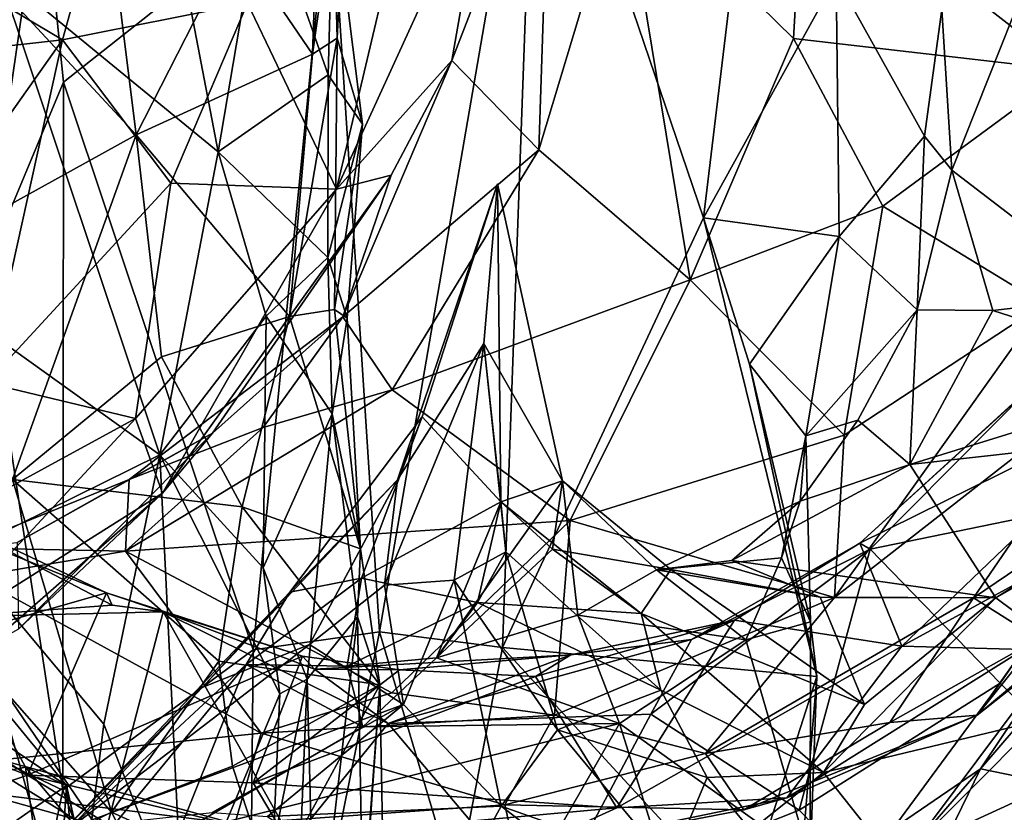
# Model space of a CAD drawing. Extents: x 0 to 6.91, y 2.44 to 3.49.
# Drawn here: x 3.89 to 4.2, y 2.87 to 3.12 of the extents above; entities that cross this region are included whole.
import ezdxf

# ---------------------------------------------------------------- set-up
doc = ezdxf.new("R2010")
doc.units = 0
doc.header["$MEASUREMENT"] = 0
doc.layers.add('1', color=7, linetype='CONTINUOUS')

msp = doc.modelspace()

# ---------------------------------------------------------------- linework, layer by layer
at = {"layer": '1'}
for points in [[(3.882823, 3.263372, 3.281054), (3.845346, 3.059753, 3.303322), (3.896602, 3.167642, 3.263291)], [(3.982671, 3.109877, 0.529706), (3.986172, 3.213119, 0.522097), (3.958111, 3.146174, 0.506823)], [(3.994498, 3.193475, 0.542284), (3.986172, 3.213119, 0.522097), (3.982671, 3.109877, 0.529706)], [(4.004078, 2.925878, 3.091335), (4.053908, 3.214804, 3.045748), (3.988292, 3.168243, 3.119901)], [(4.004078, 2.925878, 3.091335), (4.043213, 2.92084, 3.051749), (4.053908, 3.214804, 3.045748)], [(4.053908, 3.214804, 3.045748), (4.043213, 2.92084, 3.051749), (4.107328, 3.057787, 3.005402)], [(4.107328, 3.057787, 3.005402), (4.120846, 3.170788, 2.995275), (4.053908, 3.214804, 3.045748)], [(3.859432, 3.156566, 0.461843), (3.926525, 3.084189, 0.484968), (3.912398, 3.1976, 0.477472)], [(3.958111, 3.146174, 0.506823), (3.912398, 3.1976, 0.477472), (3.926525, 3.084189, 0.484968)], [(3.994498, 3.193475, 0.542284), (3.982671, 3.109877, 0.529706), (3.990527, 3.11499, 0.545093)], [(3.994498, 3.193475, 0.542284), (3.990527, 3.11499, 0.545093), (3.989347, 3.162126, 0.612015)], [(4.027061, 3.107921, -4.045274), (4.038243, 3.171674, -4.071457), (4.058397, 3.188803, -4.044701)], [(4.054876, 3.079441, -3.996879), (4.027061, 3.107921, -4.045274), (4.058397, 3.188803, -4.044701)], [(4.081533, 3.168286, -4.022605), (4.054876, 3.079441, -3.996879), (4.058397, 3.188803, -4.044701)], [(4.038243, 3.171674, -4.071457), (4.027061, 3.107921, -4.045274), (3.990386, 3.066906, -4.13239)], [(4.038243, 3.171674, -4.071457), (3.990386, 3.066906, -4.13239), (4.012679, 3.16134, -4.166325)], [(3.816768, 3.16584, -4.403796), (3.918341, 3.169575, -4.329653), (3.903046, 3.114454, -4.329791)], [(3.962039, 3.126157, -4.261019), (3.903046, 3.114454, -4.329791), (3.918341, 3.169575, -4.329653)], [(4.081533, 3.168286, -4.022605), (4.139125, 3.170448, -3.990597), (4.135977, 3.114855, -3.984195)], [(4.107328, 3.057787, 3.005402), (4.149585, 3.134332, 2.969949), (4.120846, 3.170788, 2.995275)], [(4.135977, 3.114855, -3.984195), (4.139125, 3.170448, -3.990597), (4.223266, 3.104793, -3.921897)], [(4.223266, 3.104793, -3.921897), (4.139125, 3.170448, -3.990597), (4.253255, 3.170452, -3.903026)], [(3.816768, 3.16584, -4.403796), (3.903046, 3.114454, -4.329791), (3.816665, 3.104761, -4.388429)], [(3.845346, 3.059753, 3.303322), (3.877994, 3.040388, 3.281217), (3.896602, 3.167642, 3.263291)], [(3.903423, 3.100937, 3.253341), (3.896602, 3.167642, 3.263291), (3.877994, 3.040388, 3.281217)], [(3.903423, 3.100937, 3.253341), (3.988292, 3.168243, 3.119901), (3.896602, 3.167642, 3.263291)], [(3.963788, 2.920144, 3.143786), (3.988292, 3.168243, 3.119901), (3.903423, 3.100937, 3.253341)], [(3.988292, 3.168243, 3.119901), (3.963788, 2.920144, 3.143786), (4.004078, 2.925878, 3.091335)], [(4.081533, 3.168286, -4.022605), (4.103078, 3.037993, -3.963647), (4.054876, 3.079441, -3.996879)], [(4.135977, 3.114855, -3.984195), (4.103078, 3.037993, -3.963647), (4.081533, 3.168286, -4.022605)], [(3.952705, 3.078791, 0.693358), (3.940748, 3.140892, 0.691596), (3.966934, 3.162728, 0.669804)], [(3.952705, 3.078791, 0.693358), (3.966934, 3.162728, 0.669804), (3.98769, 3.103332, 0.656131)], [(3.989347, 3.162126, 0.612015), (3.98769, 3.103332, 0.656131), (3.966934, 3.162728, 0.669804)], [(3.989347, 3.162126, 0.612015), (3.998665, 3.087575, 0.632555), (3.98769, 3.103332, 0.656131)], [(3.990527, 3.11499, 0.545093), (3.998665, 3.087575, 0.632555), (3.989347, 3.162126, 0.612015)], [(3.990386, 3.066906, -4.13239), (3.962039, 3.126157, -4.261019), (4.012679, 3.16134, -4.166325)], [(3.859432, 3.156566, 0.461843), (3.854647, 3.044511, 0.451521), (3.926525, 3.084189, 0.484968)], [(3.958111, 3.146174, 0.506823), (3.926525, 3.084189, 0.484968), (3.982671, 3.109877, 0.529706)], [(3.882454, 3.136377, 0.71124), (3.940748, 3.140892, 0.691596), (3.952705, 3.078791, 0.693358)], [(3.869314, 3.028696, 0.715928), (3.882454, 3.136377, 0.71124), (3.934067, 2.982207, 0.702666)], [(3.882454, 3.136377, 0.71124), (3.952705, 3.078791, 0.693358), (3.934067, 2.982207, 0.702666)], [(4.150468, 3.051859, 2.95816), (4.149585, 3.134332, 2.969949), (4.107328, 3.057787, 3.005402)], [(4.183181, 3.124122, 2.915932), (4.149585, 3.134332, 2.969949), (4.177678, 3.08377, 2.924728)], [(4.150468, 3.051859, 2.95816), (4.177678, 3.08377, 2.924728), (4.149585, 3.134332, 2.969949)], [(4.209511, 3.131275, 2.907713), (4.183181, 3.124122, 2.915932), (4.186382, 3.072923, 2.90707)], [(4.186382, 3.072923, 2.90707), (4.238752, 3.032773, 2.911082), (4.209511, 3.131275, 2.907713)], [(3.962039, 3.126157, -4.261019), (3.937602, 3.06878, -4.258311), (3.903046, 3.114454, -4.329791)], [(3.962039, 3.126157, -4.261019), (3.990386, 3.066906, -4.13239), (3.937602, 3.06878, -4.258311)], [(4.177678, 3.08377, 2.924728), (4.186382, 3.072923, 2.90707), (4.183181, 3.124122, 2.915932)], [(3.835467, 3.018689, -4.323093), (3.816665, 3.104761, -4.388429), (3.903046, 3.114454, -4.329791)], [(3.835467, 3.018689, -4.323093), (3.903046, 3.114454, -4.329791), (3.878888, 3.005216, -4.27524)], [(3.937602, 3.06878, -4.258311), (3.878888, 3.005216, -4.27524), (3.903046, 3.114454, -4.329791)], [(3.990527, 3.11499, 0.545093), (3.975365, 3.026322, 0.510404), (3.98973, 3.028507, 0.540854)], [(3.990527, 3.11499, 0.545093), (3.982671, 3.109877, 0.529706), (3.975365, 3.026322, 0.510404)], [(3.990527, 3.11499, 0.545093), (3.98973, 3.028507, 0.540854), (3.998665, 3.087575, 0.632555)], [(4.103078, 3.037993, -3.963647), (4.135977, 3.114855, -3.984195), (4.164378, 3.061434, -3.946737)], [(4.135977, 3.114855, -3.984195), (4.223266, 3.104793, -3.921897), (4.164378, 3.061434, -3.946737)], [(3.926525, 3.084189, 0.484968), (3.975365, 3.026322, 0.510404), (3.982671, 3.109877, 0.529706)], [(4.007745, 3.071349, -4.044774), (3.990386, 3.066906, -4.13239), (4.027061, 3.107921, -4.045274)], [(4.027061, 3.107921, -4.045274), (4.054876, 3.079441, -3.996879), (3.992346, 3.026249, -3.982279)], [(3.992346, 3.026249, -3.982279), (4.007745, 3.071349, -4.044774), (4.027061, 3.107921, -4.045274)], [(3.987645, 3.045147, 0.641649), (3.952705, 3.078791, 0.693358), (3.98769, 3.103332, 0.656131)], [(3.998665, 3.087575, 0.632555), (3.987645, 3.045147, 0.641649), (3.98769, 3.103332, 0.656131)], [(4.223266, 3.104793, -3.921897), (4.215563, 3.03028, -3.889722), (4.164378, 3.061434, -3.946737)], [(3.903223, 2.875409, 3.241955), (3.903423, 3.100937, 3.253341), (3.877994, 3.040388, 3.281217)], [(3.903423, 3.100937, 3.253341), (3.903223, 2.875409, 3.241955), (3.963788, 2.920144, 3.143786)], [(3.993779, 3.025813, 0.580803), (3.987645, 3.045147, 0.641649), (3.998665, 3.087575, 0.632555)], [(3.998665, 3.087575, 0.632555), (3.98973, 3.028507, 0.540854), (3.993779, 3.025813, 0.580803)], [(3.887137, 2.974371, 0.441727), (3.926525, 3.084189, 0.484968), (3.854647, 3.044511, 0.451521)], [(3.926525, 3.084189, 0.484968), (3.887137, 2.974371, 0.441727), (3.934648, 3.013414, 0.47268)], [(3.926525, 3.084189, 0.484968), (3.934648, 3.013414, 0.47268), (3.975365, 3.026322, 0.510404)], [(4.150468, 3.051859, 2.95816), (4.175407, 3.028413, 2.919832), (4.177678, 3.08377, 2.924728)], [(4.186382, 3.072923, 2.90707), (4.177678, 3.08377, 2.924728), (4.175407, 3.028413, 2.919832)], [(3.934067, 2.982207, 0.702666), (3.952705, 3.078791, 0.693358), (3.967986, 3.026381, 0.669754)], [(3.987645, 3.045147, 0.641649), (3.967986, 3.026381, 0.669754), (3.952705, 3.078791, 0.693358)], [(4.008059, 3.002898, -3.947014), (3.992346, 3.026249, -3.982279), (4.054876, 3.079441, -3.996879)], [(4.054876, 3.079441, -3.996879), (4.103078, 3.037993, -3.963647), (4.008059, 3.002898, -3.947014)], [(3.990386, 3.066906, -4.13239), (4.007745, 3.071349, -4.044774), (3.934955, 2.969969, -4.089775)], [(3.934955, 2.969969, -4.089775), (4.007745, 3.071349, -4.044774), (3.950906, 2.989142, -4.003272)], [(3.950906, 2.989142, -4.003272), (4.007745, 3.071349, -4.044774), (3.992346, 3.026249, -3.982279)], [(4.186382, 3.072923, 2.90707), (4.175407, 3.028413, 2.919832), (4.199485, 3.028278, 2.907631)], [(4.186382, 3.072923, 2.90707), (4.199485, 3.028278, 2.907631), (4.238752, 3.032773, 2.911082)], [(3.926299, 2.993838, -4.183451), (3.878888, 3.005216, -4.27524), (3.937602, 3.06878, -4.258311)], [(3.990386, 3.066906, -4.13239), (3.926299, 2.993838, -4.183451), (3.937602, 3.06878, -4.258311)], [(4.041706, 3.068576, 2.678537), (4.017646, 2.994358, 2.686705), (4.009753, 2.974246, 2.668378)], [(4.009753, 2.974246, 2.668378), (4.037322, 3.017708, 2.681265), (4.041706, 3.068576, 2.678537)], [(4.042753, 2.967301, 2.734323), (4.017646, 2.994358, 2.686705), (4.041706, 3.068576, 2.678537)], [(4.062377, 2.973984, 2.768468), (4.041706, 3.068576, 2.678537), (4.037322, 3.017708, 2.681265)], [(4.042753, 2.967301, 2.734323), (4.041706, 3.068576, 2.678537), (4.062377, 2.973984, 2.768468)], [(3.934955, 2.969969, -4.089775), (3.926299, 2.993838, -4.183451), (3.990386, 3.066906, -4.13239)], [(4.164378, 3.061434, -3.946737), (4.152071, 2.988531, -3.900746), (4.103078, 3.037993, -3.963647)], [(4.152071, 2.988531, -3.900746), (4.164378, 3.061434, -3.946737), (4.215563, 3.03028, -3.889722)], [(4.107328, 3.057787, 3.005402), (4.043213, 2.92084, 3.051749), (4.143432, 2.911639, 2.977626)], [(4.150468, 3.051859, 2.95816), (4.107328, 3.057787, 3.005402), (4.121909, 3.011114, 2.989542)], [(4.121909, 3.011114, 2.989542), (4.107328, 3.057787, 3.005402), (4.143432, 2.911639, 2.977626)], [(4.121909, 3.011114, 2.989542), (4.139916, 2.988277, 2.957234), (4.150468, 3.051859, 2.95816)], [(4.139916, 2.988277, 2.957234), (4.175407, 3.028413, 2.919832), (4.150468, 3.051859, 2.95816)], [(3.987645, 3.045147, 0.641649), (3.98893, 2.995248, 0.624154), (3.967986, 3.026381, 0.669754)], [(3.993779, 3.025813, 0.580803), (3.98893, 2.995248, 0.624154), (3.987645, 3.045147, 0.641649)], [(3.903223, 2.875409, 3.241955), (3.877994, 3.040388, 3.281217), (3.867893, 2.892021, 3.284005)], [(4.064815, 2.961345, -3.91213), (4.008059, 3.002898, -3.947014), (4.103078, 3.037993, -3.963647)], [(4.152071, 2.988531, -3.900746), (4.064815, 2.961345, -3.91213), (4.103078, 3.037993, -3.963647)], [(4.264353, 3.007426, 2.899858), (4.238752, 3.032773, 2.911082), (4.199485, 3.028278, 2.907631)], [(3.869314, 3.028696, 0.715928), (3.934067, 2.982207, 0.702666), (3.87062, 2.950922, 0.719643)], [(3.998028, 2.952276, 0.505438), (3.98973, 3.028507, 0.540854), (3.975365, 3.026322, 0.510404)], [(3.993779, 3.025813, 0.580803), (3.98973, 3.028507, 0.540854), (3.998028, 2.952276, 0.505438)], [(4.156434, 2.993323, 2.92267), (4.175407, 3.028413, 2.919832), (4.139916, 2.988277, 2.957234)], [(4.215563, 3.03028, -3.889722), (4.149053, 2.936799, -3.843774), (4.152071, 2.988531, -3.900746)], [(4.244371, 3.011283, -3.835187), (4.149053, 2.936799, -3.843774), (4.215563, 3.03028, -3.889722)], [(4.175407, 3.028413, 2.919832), (4.156434, 2.993323, 2.92267), (4.172974, 2.979141, 2.893809)], [(4.172974, 2.979141, 2.893809), (4.199485, 3.028278, 2.907631), (4.175407, 3.028413, 2.919832)], [(4.264353, 3.007426, 2.899858), (4.199485, 3.028278, 2.907631), (4.172974, 2.979141, 2.893809)], [(3.924273, 2.974331, -3.934943), (3.950906, 2.989142, -4.003272), (3.992346, 3.026249, -3.982279)], [(3.966984, 2.990929, -3.939592), (3.924273, 2.974331, -3.934943), (3.992346, 3.026249, -3.982279)], [(3.934067, 2.982207, 0.702666), (3.967986, 3.026381, 0.669754), (3.967049, 2.946261, 0.665175)], [(3.960305, 2.965682, 0.469455), (3.975365, 3.026322, 0.510404), (3.934648, 3.013414, 0.47268)], [(3.998028, 2.952276, 0.505438), (3.975365, 3.026322, 0.510404), (3.960305, 2.965682, 0.469455)], [(3.966984, 2.990929, -3.939592), (3.992346, 3.026249, -3.982279), (4.008059, 3.002898, -3.947014)], [(3.98893, 2.995248, 0.624154), (3.967049, 2.946261, 0.665175), (3.967986, 3.026381, 0.669754)], [(3.993779, 3.025813, 0.580803), (3.998028, 2.952276, 0.505438), (3.98893, 2.995248, 0.624154)], [(4.037322, 3.017708, 2.681265), (4.009753, 2.974246, 2.668378), (4.005619, 2.940715, 2.654464)], [(4.037322, 3.017708, 2.681265), (4.005619, 2.940715, 2.654464), (4.027809, 2.942323, 2.667949)], [(4.037322, 3.017708, 2.681265), (4.027809, 2.942323, 2.667949), (4.044273, 2.951277, 2.69791)], [(4.044273, 2.951277, 2.69791), (4.042753, 2.967301, 2.734323), (4.037322, 3.017708, 2.681265)], [(4.062377, 2.973984, 2.768468), (4.037322, 3.017708, 2.681265), (4.042753, 2.967301, 2.734323)], [(3.887137, 2.974371, 0.441727), (3.960305, 2.965682, 0.469455), (3.934648, 3.013414, 0.47268)], [(4.141405, 2.929035, 2.967245), (4.139916, 2.988277, 2.957234), (4.121909, 3.011114, 2.989542)], [(4.143432, 2.911639, 2.977626), (4.141405, 2.929035, 2.967245), (4.121909, 3.011114, 2.989542)], [(4.193288, 2.936686, -3.786518), (4.149053, 2.936799, -3.843774), (4.244371, 3.011283, -3.835187)], [(4.255544, 3.002692, -3.430303), (4.218071, 3.009514, -3.386226), (4.157062, 2.954078, -3.387683)], [(4.218071, 3.009514, -3.386226), (4.211767, 3.003962, -3.349467), (4.157062, 2.954078, -3.387683)], [(4.244371, 3.011283, -3.835187), (4.271835, 2.989737, -3.740685), (4.193288, 2.936686, -3.786518)], [(3.926299, 2.993838, -4.183451), (3.868194, 2.96216, -4.233899), (3.878888, 3.005216, -4.27524)], [(4.172974, 2.979141, 2.893809), (4.287065, 2.99193, 2.878042), (4.264353, 3.007426, 2.899858)], [(3.966984, 2.990929, -3.939592), (4.008059, 3.002898, -3.947014), (3.923141, 2.951533, -3.890288)], [(3.923141, 2.951533, -3.890288), (4.008059, 3.002898, -3.947014), (4.064815, 2.961345, -3.91213)], [(4.160377, 2.952222, -3.346816), (4.157062, 2.954078, -3.387683), (4.211767, 3.003962, -3.349467)], [(4.157062, 2.954078, -3.387683), (4.170466, 2.921249, -3.441243), (4.255544, 3.002692, -3.430303)], [(4.160377, 2.952222, -3.346816), (4.211767, 3.003962, -3.349467), (4.243116, 2.969132, -3.317087)], [(4.255544, 3.002692, -3.430303), (4.170466, 2.921249, -3.441243), (4.257367, 2.968735, -3.487653)], [(3.926299, 2.993838, -4.183451), (3.934955, 2.969969, -4.089775), (3.860946, 2.923422, -4.168063)], [(3.926299, 2.993838, -4.183451), (3.860946, 2.923422, -4.168063), (3.868194, 2.96216, -4.233899)], [(3.967049, 2.946261, 0.665175), (3.98893, 2.995248, 0.624154), (3.981021, 2.910731, 0.6212)], [(4.017646, 2.994358, 2.686705), (3.975465, 2.938462, 2.688855), (4.009753, 2.974246, 2.668378)], [(3.998338, 2.942965, 2.725321), (3.975465, 2.938462, 2.688855), (4.017646, 2.994358, 2.686705)], [(3.98893, 2.995248, 0.624154), (3.997007, 2.930652, 0.535493), (3.981021, 2.910731, 0.6212)], [(3.997007, 2.930652, 0.535493), (3.98893, 2.995248, 0.624154), (3.998028, 2.952276, 0.505438)], [(3.998338, 2.942965, 2.725321), (4.017646, 2.994358, 2.686705), (4.042753, 2.967301, 2.734323)], [(4.13808, 2.967462, 2.914986), (4.172974, 2.979141, 2.893809), (4.156434, 2.993323, 2.92267)], [(4.139916, 2.988277, 2.957234), (4.13808, 2.967462, 2.914986), (4.156434, 2.993323, 2.92267)], [(3.923141, 2.951533, -3.890288), (3.924273, 2.974331, -3.934943), (3.966984, 2.990929, -3.939592)], [(4.200469, 2.936637, 2.84445), (4.287065, 2.99193, 2.878042), (4.172974, 2.979141, 2.893809)], [(4.214009, 2.923625, -3.693275), (4.193288, 2.936686, -3.786518), (4.271835, 2.989737, -3.740685)], [(4.200469, 2.936637, 2.84445), (4.256255, 2.968587, 2.856656), (4.287065, 2.99193, 2.878042)], [(3.950906, 2.989142, -4.003272), (3.924273, 2.974331, -3.934943), (3.888623, 2.954285, -3.939542)], [(3.950906, 2.989142, -4.003272), (3.888623, 2.954285, -3.939542), (3.889044, 2.92667, -4.00284)], [(3.950906, 2.989142, -4.003272), (3.889044, 2.92667, -4.00284), (3.934955, 2.969969, -4.089775)], [(4.064815, 2.961345, -3.91213), (4.152071, 2.988531, -3.900746), (4.149053, 2.936799, -3.843774)], [(4.139916, 2.988277, 2.957234), (4.141405, 2.929035, 2.967245), (4.132177, 2.949406, 2.931341)], [(4.139916, 2.988277, 2.957234), (4.132177, 2.949406, 2.931341), (4.13808, 2.967462, 2.914986)], [(3.87062, 2.950922, 0.719643), (3.934067, 2.982207, 0.702666), (3.91627, 2.896361, 0.709099)], [(3.941405, 2.832168, 0.695853), (3.91627, 2.896361, 0.709099), (3.934067, 2.982207, 0.702666)], [(3.972285, 2.906084, 0.665656), (3.934067, 2.982207, 0.702666), (3.967049, 2.946261, 0.665175)], [(3.941405, 2.832168, 0.695853), (3.934067, 2.982207, 0.702666), (3.972285, 2.906084, 0.665656)], [(4.200469, 2.936637, 2.84445), (4.172974, 2.979141, 2.893809), (4.116293, 2.94853, 2.85966)], [(4.116293, 2.94853, 2.85966), (4.172974, 2.979141, 2.893809), (4.13808, 2.967462, 2.914986)], [(3.91866, 2.868373, 0.406017), (3.887137, 2.974371, 0.441727), (3.864595, 2.92972, 0.425973)], [(3.923141, 2.951533, -3.890288), (3.870781, 2.952567, -3.892582), (3.924273, 2.974331, -3.934943)], [(3.870781, 2.952567, -3.892582), (3.888623, 2.954285, -3.939542), (3.924273, 2.974331, -3.934943)], [(3.91866, 2.868373, 0.406017), (3.952895, 2.916502, 0.438877), (3.887137, 2.974371, 0.441727)], [(3.887137, 2.974371, 0.441727), (3.952895, 2.916502, 0.438877), (3.960305, 2.965682, 0.469455)], [(4.009753, 2.974246, 2.668378), (3.975465, 2.938462, 2.688855), (3.947532, 2.908053, 2.660351)], [(3.98178, 2.921751, 2.640465), (4.009753, 2.974246, 2.668378), (3.947532, 2.908053, 2.660351)], [(4.005619, 2.940715, 2.654464), (4.009753, 2.974246, 2.668378), (3.98178, 2.921751, 2.640465)], [(4.067243, 2.931107, 2.843986), (4.022255, 2.917535, 2.789917), (4.062377, 2.973984, 2.768468)], [(4.059135, 2.95218, 2.777619), (4.062377, 2.973984, 2.768468), (4.022255, 2.917535, 2.789917)], [(4.062377, 2.973984, 2.768468), (4.059135, 2.95218, 2.777619), (4.096854, 2.945733, 2.799604)], [(4.092361, 2.94564, 2.84584), (4.067243, 2.931107, 2.843986), (4.062377, 2.973984, 2.768468)], [(4.062377, 2.973984, 2.768468), (4.096854, 2.945733, 2.799604), (4.092361, 2.94564, 2.84584)], [(3.934955, 2.969969, -4.089775), (3.878819, 2.921058, -4.099392), (3.860946, 2.923422, -4.168063)], [(3.878819, 2.921058, -4.099392), (3.934955, 2.969969, -4.089775), (3.889044, 2.92667, -4.00284)], [(4.201826, 2.909424, -3.309528), (4.160377, 2.952222, -3.346816), (4.243116, 2.969132, -3.317087)], [(4.20926, 2.920197, -3.506642), (4.257367, 2.968735, -3.487653), (4.170466, 2.921249, -3.441243)], [(4.200469, 2.936637, 2.84445), (4.243474, 2.904639, 2.743711), (4.256255, 2.968587, 2.856656)], [(4.201826, 2.909424, -3.309528), (4.243116, 2.969132, -3.317087), (4.229424, 2.882196, -3.267753)], [(3.859477, 2.96535, -3.386127), (3.918864, 2.934307, -3.35836), (3.868491, 2.93062, -3.327096)], [(3.859477, 2.96535, -3.386127), (3.917065, 2.938307, -3.403008), (3.918864, 2.934307, -3.35836)], [(3.917065, 2.938307, -3.403008), (3.859477, 2.96535, -3.386127), (3.864479, 2.959483, -3.420931)], [(4.004204, 2.908971, 0.474087), (3.960305, 2.965682, 0.469455), (3.952895, 2.916502, 0.438877)], [(3.998028, 2.952276, 0.505438), (3.960305, 2.965682, 0.469455), (4.004204, 2.908971, 0.474087)], [(3.998338, 2.942965, 2.725321), (4.042753, 2.967301, 2.734323), (4.035277, 2.935184, 2.748791)], [(4.042753, 2.967301, 2.734323), (4.022255, 2.917535, 2.789917), (4.035277, 2.935184, 2.748791)], [(4.022255, 2.917535, 2.789917), (4.042753, 2.967301, 2.734323), (4.059135, 2.95218, 2.777619)], [(4.042753, 2.967301, 2.734323), (4.035277, 2.935184, 2.748791), (4.087417, 2.931662, 2.765085)], [(4.044273, 2.951277, 2.69791), (4.035277, 2.935184, 2.748791), (4.042753, 2.967301, 2.734323)], [(4.042753, 2.967301, 2.734323), (4.087417, 2.931662, 2.765085), (4.059135, 2.95218, 2.777619)], [(4.116293, 2.94853, 2.85966), (4.13808, 2.967462, 2.914986), (4.092361, 2.94564, 2.84584)], [(4.092361, 2.94564, 2.84584), (4.13808, 2.967462, 2.914986), (4.132177, 2.949406, 2.931341)], [(4.008017, 2.906406, -3.850465), (3.923141, 2.951533, -3.890288), (4.064815, 2.961345, -3.91213)], [(4.059768, 2.899313, -3.833083), (4.008017, 2.906406, -3.850465), (4.064815, 2.961345, -3.91213)], [(4.059768, 2.899313, -3.833083), (4.064815, 2.961345, -3.91213), (4.149053, 2.936799, -3.843774)], [(3.837926, 2.915742, -3.531249), (3.917065, 2.938307, -3.403008), (3.864479, 2.959483, -3.420931)], [(3.870781, 2.952567, -3.892582), (3.923141, 2.951533, -3.890288), (3.875175, 2.94345, -3.855151)], [(4.004204, 2.908971, 0.474087), (3.997007, 2.930652, 0.535493), (3.998028, 2.952276, 0.505438)], [(4.087417, 2.931662, 2.765085), (4.096854, 2.945733, 2.799604), (4.059135, 2.95218, 2.777619)], [(4.090475, 2.89956, -3.333536), (4.103481, 2.923374, -3.356261), (4.160377, 2.952222, -3.346816)], [(4.090475, 2.89956, -3.333536), (4.160377, 2.952222, -3.346816), (4.137785, 2.869035, -3.307171)], [(4.117147, 2.929567, -3.390051), (4.157062, 2.954078, -3.387683), (4.103481, 2.923374, -3.356261)], [(4.103481, 2.923374, -3.356261), (4.157062, 2.954078, -3.387683), (4.160377, 2.952222, -3.346816)], [(4.117147, 2.929567, -3.390051), (4.170466, 2.921249, -3.441243), (4.157062, 2.954078, -3.387683)], [(4.160377, 2.952222, -3.346816), (4.201826, 2.909424, -3.309528), (4.137785, 2.869035, -3.307171)], [(4.194477, 2.899301, -3.59312), (4.25957, 2.953663, -3.560563), (4.20926, 2.920197, -3.506642)], [(4.238302, 2.933866, -3.628122), (4.25957, 2.953663, -3.560563), (4.194477, 2.899301, -3.59312)], [(3.87062, 2.950922, 0.719643), (3.906828, 2.821117, 0.713311), (3.852535, 2.747451, 0.721733)], [(3.91627, 2.896361, 0.709099), (3.906828, 2.821117, 0.713311), (3.87062, 2.950922, 0.719643)], [(3.96636, 2.893553, -3.822808), (3.875175, 2.94345, -3.855151), (3.923141, 2.951533, -3.890288)], [(3.923141, 2.951533, -3.890288), (4.008017, 2.906406, -3.850465), (3.96636, 2.893553, -3.822808)], [(4.044273, 2.951277, 2.69791), (4.027809, 2.942323, 2.667949), (4.060751, 2.894646, 2.664498)], [(4.044273, 2.951277, 2.69791), (4.093675, 2.907259, 2.733307), (4.035277, 2.935184, 2.748791)], [(4.044273, 2.951277, 2.69791), (4.060751, 2.894646, 2.664498), (4.093675, 2.907259, 2.733307)], [(4.132177, 2.949406, 2.931341), (4.120757, 2.92331, 2.918579), (4.092361, 2.94564, 2.84584)], [(4.132177, 2.949406, 2.931341), (4.141405, 2.929035, 2.967245), (4.120757, 2.92331, 2.918579)], [(3.967049, 2.946261, 0.665175), (3.981021, 2.910731, 0.6212), (3.972285, 2.906084, 0.665656)], [(4.092361, 2.94564, 2.84584), (4.120757, 2.92331, 2.918579), (4.067243, 2.931107, 2.843986)], [(4.096854, 2.945733, 2.799604), (4.087417, 2.931662, 2.765085), (4.158632, 2.902637, 2.789212)], [(4.116293, 2.94853, 2.85966), (4.092361, 2.94564, 2.84584), (4.144499, 2.936837, 2.829598)], [(4.096854, 2.945733, 2.799604), (4.144499, 2.936837, 2.829598), (4.092361, 2.94564, 2.84584)], [(4.158632, 2.902637, 2.789212), (4.144499, 2.936837, 2.829598), (4.096854, 2.945733, 2.799604)], [(4.200469, 2.936637, 2.84445), (4.116293, 2.94853, 2.85966), (4.144499, 2.936837, 2.829598)], [(3.88329, 2.885029, -3.731728), (3.875175, 2.94345, -3.855151), (3.96636, 2.893553, -3.822808)], [(3.961603, 2.915396, 2.734505), (3.975465, 2.938462, 2.688855), (3.998338, 2.942965, 2.725321)], [(3.993722, 2.914904, 2.766001), (3.961603, 2.915396, 2.734505), (3.998338, 2.942965, 2.725321)], [(4.035277, 2.935184, 2.748791), (3.993722, 2.914904, 2.766001), (3.998338, 2.942965, 2.725321)], [(3.98178, 2.921751, 2.640465), (4.011756, 2.902689, 2.631539), (4.005619, 2.940715, 2.654464)], [(4.011756, 2.902689, 2.631539), (4.027809, 2.942323, 2.667949), (4.005619, 2.940715, 2.654464)], [(4.042802, 2.870248, 2.633876), (4.027809, 2.942323, 2.667949), (4.011756, 2.902689, 2.631539)], [(4.060751, 2.894646, 2.664498), (4.027809, 2.942323, 2.667949), (4.042802, 2.870248, 2.633876)], [(3.891964, 2.880206, -3.537074), (3.917065, 2.938307, -3.403008), (3.837926, 2.915742, -3.531249)], [(3.917065, 2.938307, -3.403008), (3.891964, 2.880206, -3.537074), (3.979529, 2.918104, -3.395613)], [(3.893757, 2.852285, 2.64281), (3.947532, 2.908053, 2.660351), (3.975465, 2.938462, 2.688855)], [(3.893757, 2.852285, 2.64281), (3.975465, 2.938462, 2.688855), (3.961603, 2.915396, 2.734505)], [(3.917065, 2.938307, -3.403008), (3.979529, 2.918104, -3.395613), (3.935127, 2.932198, -3.353488)], [(3.917065, 2.938307, -3.403008), (3.935127, 2.932198, -3.353488), (3.918864, 2.934307, -3.35836)], [(4.059768, 2.899313, -3.833083), (4.149053, 2.936799, -3.843774), (4.107873, 2.887078, -3.775831)], [(4.107873, 2.887078, -3.775831), (4.149053, 2.936799, -3.843774), (4.193288, 2.936686, -3.786518)], [(4.166605, 2.896912, -3.709402), (4.107873, 2.887078, -3.775831), (4.193288, 2.936686, -3.786518)], [(4.144499, 2.936837, 2.829598), (4.158632, 2.902637, 2.789212), (4.200469, 2.936637, 2.84445)], [(4.243474, 2.904639, 2.743711), (4.200469, 2.936637, 2.84445), (4.145494, 2.881021, 2.755832)], [(4.158632, 2.902637, 2.789212), (4.145494, 2.881021, 2.755832), (4.200469, 2.936637, 2.84445)], [(4.193288, 2.936686, -3.786518), (4.214009, 2.923625, -3.693275), (4.166605, 2.896912, -3.709402)], [(3.935127, 2.932198, -3.353488), (3.868491, 2.93062, -3.327096), (3.918864, 2.934307, -3.35836)], [(4.035277, 2.935184, 2.748791), (4.022255, 2.917535, 2.789917), (3.993722, 2.914904, 2.766001)], [(4.035277, 2.935184, 2.748791), (4.093675, 2.907259, 2.733307), (4.087417, 2.931662, 2.765085)], [(4.194477, 2.899301, -3.59312), (4.214009, 2.923625, -3.693275), (4.238302, 2.933866, -3.628122)], [(4.195511, 2.882175, -2.741122), (4.241625, 2.935781, -2.746374), (4.222284, 2.922071, -2.718424)], [(4.237877, 2.873515, -2.786857), (4.241625, 2.935781, -2.746374), (4.195511, 2.882175, -2.741122)], [(3.844422, 2.904821, -3.28543), (3.868491, 2.93062, -3.327096), (3.916305, 2.860331, -3.293141)], [(3.935127, 2.932198, -3.353488), (3.916305, 2.860331, -3.293141), (3.868491, 2.93062, -3.327096)], [(3.935127, 2.932198, -3.353488), (3.976376, 2.859038, -3.309426), (3.916305, 2.860331, -3.293141)], [(3.983344, 2.91394, -3.350528), (3.935127, 2.932198, -3.353488), (3.979529, 2.918104, -3.395613)], [(3.935127, 2.932198, -3.353488), (3.983344, 2.91394, -3.350528), (4.00687, 2.896606, -3.336203)], [(3.935127, 2.932198, -3.353488), (4.00687, 2.896606, -3.336203), (3.976376, 2.859038, -3.309426)], [(3.997007, 2.930652, 0.535493), (3.983611, 2.813586, 0.588227), (3.981021, 2.910731, 0.6212)], [(3.998734, 2.834805, 0.526186), (3.983611, 2.813586, 0.588227), (3.997007, 2.930652, 0.535493)], [(4.004204, 2.908971, 0.474087), (3.998734, 2.834805, 0.526186), (3.997007, 2.930652, 0.535493)], [(4.080521, 2.896663, 2.872638), (4.022255, 2.917535, 2.789917), (4.067243, 2.931107, 2.843986)], [(4.080521, 2.896663, 2.872638), (4.067243, 2.931107, 2.843986), (4.120757, 2.92331, 2.918579)], [(4.087417, 2.931662, 2.765085), (4.093675, 2.907259, 2.733307), (4.145494, 2.881021, 2.755832)], [(4.087417, 2.931662, 2.765085), (4.145494, 2.881021, 2.755832), (4.158632, 2.902637, 2.789212)], [(3.864595, 2.92972, 0.425973), (3.870463, 2.843905, 0.417295), (3.91866, 2.868373, 0.406017)], [(4.053763, 2.911634, -3.404935), (4.079693, 2.869739, -3.504648), (4.117147, 2.929567, -3.390051)], [(4.053763, 2.911634, -3.404935), (4.117147, 2.929567, -3.390051), (4.064967, 2.918549, -3.371194)], [(4.103481, 2.923374, -3.356261), (4.064967, 2.918549, -3.371194), (4.117147, 2.929567, -3.390051)], [(4.117147, 2.929567, -3.390051), (4.079693, 2.869739, -3.504648), (4.170466, 2.921249, -3.441243)], [(4.141222, 2.853067, 2.955786), (4.120757, 2.92331, 2.918579), (4.141405, 2.929035, 2.967245)], [(4.141405, 2.929035, 2.967245), (4.143432, 2.911639, 2.977626), (4.141222, 2.853067, 2.955786)], [(3.963788, 2.920144, 3.143786), (3.961858, 2.716938, 3.148515), (4.004078, 2.925878, 3.091335)], [(3.961858, 2.716938, 3.148515), (4.028515, 2.843461, 3.067136), (4.004078, 2.925878, 3.091335)], [(4.028515, 2.843461, 3.067136), (4.043213, 2.92084, 3.051749), (4.004078, 2.925878, 3.091335)], [(3.947532, 2.908053, 2.660351), (3.905565, 2.863401, 2.578246), (3.98178, 2.921751, 2.640465)], [(3.98178, 2.921751, 2.640465), (3.905565, 2.863401, 2.578246), (4.011756, 2.902689, 2.631539)], [(4.103481, 2.923374, -3.356261), (4.090475, 2.89956, -3.333536), (4.00687, 2.896606, -3.336203)], [(4.00687, 2.896606, -3.336203), (4.064967, 2.918549, -3.371194), (4.103481, 2.923374, -3.356261)], [(4.119706, 2.837644, 2.997598), (4.043213, 2.92084, 3.051749), (4.028515, 2.843461, 3.067136)], [(4.043213, 2.92084, 3.051749), (4.119706, 2.837644, 2.997598), (4.143432, 2.911639, 2.977626)], [(4.13382, 2.872965, -3.54229), (4.170466, 2.921249, -3.441243), (4.079693, 2.869739, -3.504648)], [(4.080521, 2.896663, 2.872638), (4.120757, 2.92331, 2.918579), (4.141222, 2.853067, 2.955786)], [(4.13382, 2.872965, -3.54229), (4.20926, 2.920197, -3.506642), (4.170466, 2.921249, -3.441243)], [(4.194477, 2.899301, -3.59312), (4.166605, 2.896912, -3.709402), (4.214009, 2.923625, -3.693275)], [(4.230785, 2.914107, -2.692606), (4.173387, 2.856579, -2.692283), (4.222284, 2.922071, -2.718424)], [(4.222284, 2.922071, -2.718424), (4.173387, 2.856579, -2.692283), (4.195511, 2.882175, -2.741122)], [(3.979529, 2.918104, -3.395613), (3.891964, 2.880206, -3.537074), (3.963855, 2.877759, -3.492983)], [(3.961858, 2.716938, 3.148515), (3.963788, 2.920144, 3.143786), (3.903223, 2.875409, 3.241955)], [(3.963855, 2.877759, -3.492983), (4.010386, 2.913719, -3.398667), (3.979529, 2.918104, -3.395613)], [(3.983344, 2.91394, -3.350528), (3.979529, 2.918104, -3.395613), (4.010386, 2.913719, -3.398667)], [(3.983344, 2.91394, -3.350528), (4.064967, 2.918549, -3.371194), (4.00687, 2.896606, -3.336203)], [(3.983344, 2.91394, -3.350528), (4.010386, 2.913719, -3.398667), (4.064967, 2.918549, -3.371194)], [(3.998801, 2.895596, 2.783483), (3.993722, 2.914904, 2.766001), (4.022255, 2.917535, 2.789917)], [(4.022255, 2.917535, 2.789917), (4.080521, 2.896663, 2.872638), (3.998801, 2.895596, 2.783483)], [(4.064967, 2.918549, -3.371194), (4.010386, 2.913719, -3.398667), (4.053763, 2.911634, -3.404935)], [(4.13382, 2.872965, -3.54229), (4.194477, 2.899301, -3.59312), (4.20926, 2.920197, -3.506642)], [(3.891964, 2.880206, -3.537074), (3.837926, 2.915742, -3.531249), (3.823857, 2.906288, -3.592768)], [(3.8903, 2.82892, 2.66795), (3.961603, 2.915396, 2.734505), (3.939924, 2.86145, 2.724809)], [(3.8903, 2.82892, 2.66795), (3.893757, 2.852285, 2.64281), (3.961603, 2.915396, 2.734505)], [(3.91866, 2.868373, 0.406017), (3.957216, 2.883037, 0.416161), (3.952895, 2.916502, 0.438877)], [(3.939924, 2.86145, 2.724809), (3.961603, 2.915396, 2.734505), (3.998801, 2.895596, 2.783483)], [(4.004204, 2.908971, 0.474087), (3.952895, 2.916502, 0.438877), (3.957216, 2.883037, 0.416161)], [(3.993722, 2.914904, 2.766001), (3.998801, 2.895596, 2.783483), (3.961603, 2.915396, 2.734505)], [(3.875337, 2.912176, 2.355073), (3.866987, 2.902, 2.329329), (3.904383, 2.876873, 2.378155)], [(3.867192, 2.877995, 2.422331), (3.875337, 2.912176, 2.355073), (3.891248, 2.882683, 2.412992)], [(3.904383, 2.876873, 2.378155), (3.891248, 2.882683, 2.412992), (3.875337, 2.912176, 2.355073)], [(4.053763, 2.911634, -3.404935), (4.010386, 2.913719, -3.398667), (3.963855, 2.877759, -3.492983)], [(3.963855, 2.877759, -3.492983), (4.079693, 2.869739, -3.504648), (4.053763, 2.911634, -3.404935)], [(4.119706, 2.837644, 2.997598), (4.138374, 2.851663, 2.973083), (4.143432, 2.911639, 2.977626)], [(4.141222, 2.853067, 2.955786), (4.143432, 2.911639, 2.977626), (4.138374, 2.851663, 2.973083)], [(4.230785, 2.914107, -2.692606), (4.221347, 2.816209, -2.625506), (4.173387, 2.856579, -2.692283)], [(3.947532, 2.908053, 2.660351), (3.893757, 2.852285, 2.64281), (3.905565, 2.863401, 2.578246)], [(3.957216, 2.883037, 0.416161), (3.969628, 2.845228, 0.379765), (4.004204, 2.908971, 0.474087)], [(4.004204, 2.908971, 0.474087), (3.969628, 2.845228, 0.379765), (3.998623, 2.829851, 0.42163)], [(3.972285, 2.906084, 0.665656), (3.981021, 2.910731, 0.6212), (3.970156, 2.857739, 0.667638)], [(3.977983, 2.834866, 0.645323), (3.970156, 2.857739, 0.667638), (3.981021, 2.910731, 0.6212)], [(3.977983, 2.834866, 0.645323), (3.981021, 2.910731, 0.6212), (3.983611, 2.813586, 0.588227)], [(3.998623, 2.829851, 0.42163), (4.005595, 2.834627, 0.477278), (4.004204, 2.908971, 0.474087)], [(3.998734, 2.834805, 0.526186), (4.004204, 2.908971, 0.474087), (4.005595, 2.834627, 0.477278)], [(4.201826, 2.909424, -3.309528), (4.157303, 2.848985, -3.284218), (4.137785, 2.869035, -3.307171)], [(4.201826, 2.909424, -3.309528), (4.229424, 2.882196, -3.267753), (4.157303, 2.848985, -3.284218)], [(3.876044, 2.874715, -3.663052), (3.891964, 2.880206, -3.537074), (3.823857, 2.906288, -3.592768)], [(3.844422, 2.904821, -3.28543), (3.916305, 2.860331, -3.293141), (3.880966, 2.83028, -3.236401)], [(3.970156, 2.857739, 0.667638), (3.941405, 2.832168, 0.695853), (3.972285, 2.906084, 0.665656)], [(4.008017, 2.906406, -3.850465), (4.059768, 2.899313, -3.833083), (3.96636, 2.893553, -3.822808)], [(4.093675, 2.907259, 2.733307), (4.060751, 2.894646, 2.664498), (4.108465, 2.879458, 2.717562)], [(4.145494, 2.881021, 2.755832), (4.093675, 2.907259, 2.733307), (4.108465, 2.879458, 2.717562)], [(3.866987, 2.902, 2.329329), (3.877458, 2.858214, 2.318883), (3.904383, 2.876873, 2.378155)], [(3.950731, 2.868268, 2.581033), (4.011756, 2.902689, 2.631539), (3.905565, 2.863401, 2.578246)], [(3.950731, 2.868268, 2.581033), (3.968333, 2.866945, 2.601013), (4.011756, 2.902689, 2.631539)], [(3.968333, 2.866945, 2.601013), (4.042802, 2.870248, 2.633876), (4.011756, 2.902689, 2.631539)], [(4.243474, 2.904639, 2.743711), (4.145494, 2.881021, 2.755832), (4.182407, 2.834488, 2.649178)], [(4.182407, 2.834488, 2.649178), (4.279275, 2.878804, 2.673304), (4.243474, 2.904639, 2.743711)], [(4.043977, 2.870698, -3.757992), (3.96636, 2.893553, -3.822808), (4.059768, 2.899313, -3.833083)], [(4.057177, 2.837058, -3.299761), (4.00687, 2.896606, -3.336203), (4.090475, 2.89956, -3.333536)], [(4.043977, 2.870698, -3.757992), (4.059768, 2.899313, -3.833083), (4.107873, 2.887078, -3.775831)], [(4.137785, 2.869035, -3.307171), (4.057177, 2.837058, -3.299761), (4.090475, 2.89956, -3.333536)], [(4.166605, 2.896912, -3.709402), (4.194477, 2.899301, -3.59312), (4.120112, 2.869112, -3.648968)], [(4.13382, 2.872965, -3.54229), (4.120112, 2.869112, -3.648968), (4.194477, 2.899301, -3.59312)], [(3.91627, 2.896361, 0.709099), (3.941405, 2.832168, 0.695853), (3.906828, 2.821117, 0.713311)], [(3.939924, 2.86145, 2.724809), (4.080521, 2.896663, 2.872638), (4.015096, 2.782401, 2.80491)], [(4.080521, 2.896663, 2.872638), (3.939924, 2.86145, 2.724809), (3.998801, 2.895596, 2.783483)], [(3.976376, 2.859038, -3.309426), (4.00687, 2.896606, -3.336203), (4.057177, 2.837058, -3.299761)], [(4.117894, 2.777096, 2.909872), (4.015096, 2.782401, 2.80491), (4.080521, 2.896663, 2.872638)], [(4.117894, 2.777096, 2.909872), (4.080521, 2.896663, 2.872638), (4.141222, 2.853067, 2.955786)], [(4.107873, 2.887078, -3.775831), (4.166605, 2.896912, -3.709402), (4.120112, 2.869112, -3.648968)], [(3.96636, 2.893553, -3.822808), (3.95797, 2.86465, -3.721703), (3.88329, 2.885029, -3.731728)], [(4.043977, 2.870698, -3.757992), (3.95797, 2.86465, -3.721703), (3.96636, 2.893553, -3.822808)], [(4.096623, 2.851217, 2.65397), (4.060751, 2.894646, 2.664498), (4.042802, 2.870248, 2.633876)], [(4.060751, 2.894646, 2.664498), (4.096623, 2.851217, 2.65397), (4.108465, 2.879458, 2.717562)], [(3.879632, 2.761945, 3.269764), (3.903223, 2.875409, 3.241955), (3.867893, 2.892021, 3.284005)], [(4.043977, 2.870698, -3.757992), (4.107873, 2.887078, -3.775831), (4.120112, 2.869112, -3.648968)], [(3.95797, 2.86465, -3.721703), (3.876044, 2.874715, -3.663052), (3.88329, 2.885029, -3.731728)], [(3.957216, 2.883037, 0.416161), (3.91866, 2.868373, 0.406017), (3.969628, 2.845228, 0.379765)], [(3.891248, 2.882683, 2.412992), (3.894525, 2.85806, 2.489109), (3.867192, 2.877995, 2.422331)], [(3.876044, 2.874715, -3.663052), (3.921392, 2.862136, -3.633616), (3.891964, 2.880206, -3.537074)], [(3.904383, 2.876873, 2.378155), (3.907262, 2.86374, 2.441745), (3.891248, 2.882683, 2.412992)], [(3.907262, 2.86374, 2.441745), (3.894525, 2.85806, 2.489109), (3.891248, 2.882683, 2.412992)], [(3.891964, 2.880206, -3.537074), (3.921392, 2.862136, -3.633616), (3.974231, 2.860182, -3.558333)], [(3.963855, 2.877759, -3.492983), (3.891964, 2.880206, -3.537074), (3.974231, 2.860182, -3.558333)], [(4.12232, 2.862573, 2.722728), (4.145494, 2.881021, 2.755832), (4.108465, 2.879458, 2.717562)], [(4.145494, 2.881021, 2.755832), (4.12232, 2.862573, 2.722728), (4.182407, 2.834488, 2.649178)], [(4.14719, 2.849172, -2.740561), (4.160057, 2.809298, -2.801048), (4.195511, 2.882175, -2.741122)], [(4.173387, 2.856579, -2.692283), (4.14719, 2.849172, -2.740561), (4.195511, 2.882175, -2.741122)], [(4.157303, 2.848985, -3.284218), (4.229424, 2.882196, -3.267753), (4.200069, 2.848276, -3.253072)], [(4.237877, 2.873515, -2.786857), (4.195511, 2.882175, -2.741122), (4.160057, 2.809298, -2.801048)], [(4.200069, 2.848276, -3.253072), (4.229424, 2.882196, -3.267753), (4.259009, 2.847075, -3.166966)], [(3.867192, 2.877995, 2.422331), (3.894525, 2.85806, 2.489109), (3.806884, 2.826078, 2.482811)], [(3.904383, 2.876873, 2.378155), (3.877458, 2.858214, 2.318883), (3.901472, 2.832993, 2.330286)], [(3.901472, 2.832993, 2.330286), (3.910053, 2.814776, 2.351057), (3.904383, 2.876873, 2.378155)], [(3.910053, 2.814776, 2.351057), (3.919963, 2.804842, 2.458489), (3.904383, 2.876873, 2.378155)], [(3.919963, 2.804842, 2.458489), (3.907262, 2.86374, 2.441745), (3.904383, 2.876873, 2.378155)], [(4.079693, 2.869739, -3.504648), (3.963855, 2.877759, -3.492983), (3.974231, 2.860182, -3.558333)], [(4.12232, 2.862573, 2.722728), (4.108465, 2.879458, 2.717562), (4.096623, 2.851217, 2.65397)], [(4.279275, 2.878804, 2.673304), (4.182407, 2.834488, 2.649178), (4.209951, 2.769465, 2.516833)], [(3.95797, 2.86465, -3.721703), (3.921392, 2.862136, -3.633616), (3.876044, 2.874715, -3.663052)], [(3.961858, 2.716938, 3.148515), (3.903223, 2.875409, 3.241955), (3.879632, 2.761945, 3.269764)], [(4.237877, 2.873515, -2.786857), (4.160057, 2.809298, -2.801048), (4.237368, 2.854102, -2.820071)], [(3.95797, 2.86465, -3.721703), (4.043977, 2.870698, -3.757992), (4.047459, 2.855078, -3.61869)], [(4.120112, 2.869112, -3.648968), (4.047459, 2.855078, -3.61869), (4.043977, 2.870698, -3.757992)], [(4.079693, 2.869739, -3.504648), (4.047459, 2.855078, -3.61869), (4.13382, 2.872965, -3.54229)], [(4.047459, 2.855078, -3.61869), (4.120112, 2.869112, -3.648968), (4.13382, 2.872965, -3.54229)], [(3.91866, 2.868373, 0.406017), (3.870463, 2.843905, 0.417295), (3.952787, 2.801493, 0.376751)], [(3.91866, 2.868373, 0.406017), (3.952787, 2.801493, 0.376751), (3.969628, 2.845228, 0.379765)], [(4.042802, 2.870248, 2.633876), (3.968333, 2.866945, 2.601013), (4.021152, 2.830804, 2.621164)], [(4.079693, 2.869739, -3.504648), (3.974231, 2.860182, -3.558333), (4.047459, 2.855078, -3.61869)], [(4.021152, 2.830804, 2.621164), (4.084917, 2.838079, 2.625696), (4.042802, 2.870248, 2.633876)], [(4.096623, 2.851217, 2.65397), (4.042802, 2.870248, 2.633876), (4.084917, 2.838079, 2.625696)], [(4.137785, 2.869035, -3.307171), (4.157303, 2.848985, -3.284218), (4.057177, 2.837058, -3.299761)], [(4.232147, 2.869055, -2.066219), (4.19567, 2.854661, -2.052985), (4.211069, 2.86792, -2.095665)], [(4.19567, 2.854661, -2.052985), (4.232147, 2.869055, -2.066219), (4.241854, 2.836074, -2.006255)]]:
    msp.add_3dface(points, dxfattribs=at)

doc.saveas('drawing.dxf')
